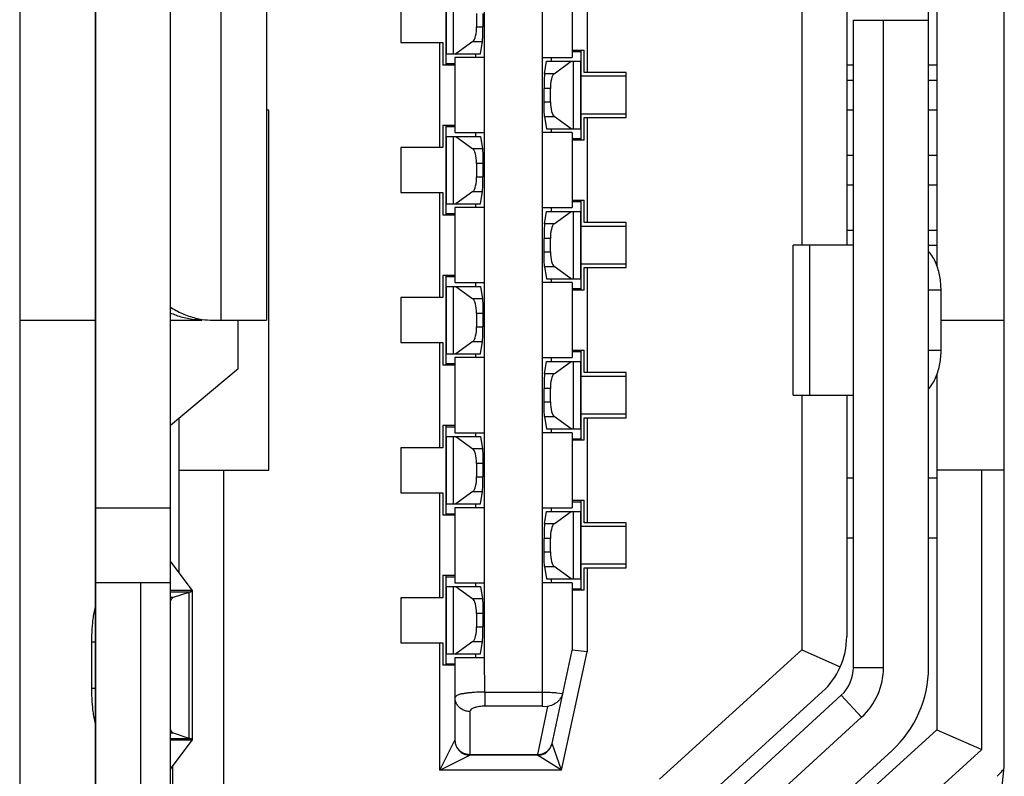
# Model space of a CAD drawing. Extents: x 21 to 137, y 5 to 92.
# Drawn here: x 26 to 26, y 51 to 51 of the extents above; entities that cross this region are included whole.
import ezdxf

# ---------------------------------------------------------------- set-up
doc = ezdxf.new("R2010")
doc.units = 0
doc.layers.get('0').update_dxf_attribs({"linetype": 'CONTINUOUS'})
doc.layers.add('10_ALL_DETAIL_ITEMS', color=7, linetype='CONTINUOUS')

msp = doc.modelspace()

# ---------------------------------------------------------------- linework, layer by layer
at = {"color": 7, "linetype": 'CONTINUOUS', "flags": 128}
for points in [[(25.6616110253861, 51.38648436460335), (25.66161100144911, 50.85498885040796)], [(25.88011471626575, 50.93116891938587), (25.88011473335235, 51.31030431531045)], [(25.83365404967187, 50.87559078937161), (25.87053965886903, 50.90940257485288)]]:
    msp.add_lwpolyline(points, dxfattribs=at).dxf.unprotected_set("ltscale", 0)
at = {"color": 7, "linetype": 'CONTINUOUS'}
msp.add_arc((25.85058718769934, 50.93116892072445), 0.02952752856641423, 312.5104291125003, 359.9999974190898, dxfattribs=at).dxf.unprotected_set("ltscale", 0)
at = {"layer": '10_ALL_DETAIL_ITEMS', "color": 7, "linetype": 'CONTINUOUS', "flags": 128}
for points in [[(25.64172915993091, 51.41010637651161), (25.64172915993091, 50.83136681660995)], [(25.66161100227589, 50.85498885040796), (25.66161102621287, 51.38648436460335)], [(25.68129602132016, 50.8549888495418), (25.68129604525715, 51.3864843637372)], [(25.89999660979178, 50.90771033486793), (25.89999660979178, 51.33376285829301)], [(25.76365568214567, 50.93372896867162), (25.76365281683367, 51.30774429303256)], [(25.77885742881128, 51.28805915564195), (25.77873687366018, 50.92099517520576)], [(25.69451493239536, 51.21916169091601), (25.69451492648985, 51.02231150047327)], [(25.70650436328336, 51.21916169056168), (25.70650435737786, 51.02231150011895)], [(25.88228008540785, 51.20488321373015), (25.8822800778488, 51.03658980986403)], [(25.8468471977028, 51.1994766753363), (25.84684719057683, 51.04199652298211)], [(25.7905478764647, 51.1148311079341), (25.79054787520486, 51.08727208150832)], [(25.75354005928349, 51.1128626040218), (25.7535400582205, 51.08924058116867)], [(25.75357841613365, 51.10990985187382), (25.75357841534625, 51.09219333473398)], [(25.75548970203416, 51.09219333465524), (25.75548970286093, 51.10990985179507)], [(25.786610867459, 51.11089410361343), (25.78661086836451, 51.09120908456915)], [(25.85865805940512, 51.10892559706334), (25.85865805641299, 51.04199653227343)], [(25.7417290447467, 51.10695709834788), (25.74172904423488, 51.09514608668509)], [(25.76157575578937, 51.1028146950267), (25.76157575563189, 51.09928849083305)], [(25.76320502316218, 51.10281469494796), (25.7632050230047, 51.09928849079368)], [(25.86042969737896, 50.93116892029138), (25.86042970505611, 51.10105157952439)], [(25.86042970505611, 51.10105157952439), (25.88011472390354, 51.10105157861886)], [(25.86830370483919, 50.93116891993704), (25.86830371247697, 51.10105157917004)], [(25.88011471626575, 50.93116891938587), (25.88011472390354, 51.10105157861886)], [(25.76062259487091, 51.09544523872442), (25.76082491652355, 51.09565193162526), (25.76101306771341, 51.09596911953983), (25.76118133156179, 51.09638716487386), (25.76132459545682, 51.09689336553141), (25.76143850639752, 51.09747234086164), (25.76151960325762, 51.09810649899214), (25.76156542195005, 51.09877657134899), (25.76157575565196, 51.09928849085092)], [(25.76157575563189, 51.09928849083305), (25.7632050230047, 51.09928849079368)], [(25.74172904423488, 51.09514608668509), (25.7527526555296, 51.09514608684259)], [(25.75196523815367, 51.0675870597869), (25.75196523941352, 51.09514608625202)], [(25.7527526555296, 51.09514608684259), (25.75275265580519, 51.0892405811293)], [(25.7606225948838, 51.09544523873841), (25.75609830739, 51.09219333461587)], [(25.7606225948838, 51.09544523873841), (25.76309736449382, 51.09544523862031)], [(25.76258634947029, 51.09219333437963), (25.76309736449382, 51.09544523862031)], [(25.78661087202592, 51.09317758647359), (25.7897604896793, 51.09317758659169)], [(25.78897309159468, 51.06955556373857), (25.78897309265767, 51.09317758659169)], [(25.78976048991551, 51.08727208087841), (25.7897604896793, 51.09317758659169)], [(25.75354005396854, 51.09219333473398), (25.76258634947029, 51.09219333434027)], [(25.76365553234268, 51.09120908354554), (25.75590223865544, 51.0912090831912)], [(25.75590223865544, 51.0912090831912), (25.75590223952159, 51.07152406414692)], [(25.76141406190121, 51.09120908342743), (25.7614140621768, 51.09219333437963)], [(25.77885758038593, 51.09120908421482), (25.78661086832514, 51.09120908456915)], [(25.7810990803943, 51.09120908433293), (25.78109908011871, 51.09022483373506)], [(25.78661087198655, 51.09278388593521), (25.78897309198839, 51.09278388585648)], [(25.75590224247433, 51.08924058128678), (25.75275265580519, 51.0892405811293)], [(25.75354005755121, 51.08963428225822), (25.75590224247433, 51.08963428214011)], [(25.7794157509907, 51.08697292949439), (25.77992676668352, 51.09022483377443)], [(25.77992676668352, 51.09022483377443), (25.78897308816949, 51.09022483338072)], [(25.78189054540384, 51.08697292937628), (25.78641483348819, 51.09022483345946)], [(25.78702343809599, 51.07250831631961), (25.78702343888339, 51.09022483345946)], [(25.78893472596501, 51.07250831624088), (25.78893472679178, 51.09022483338072)], [(25.86042970450493, 51.08924057794032), (25.85865806011377, 51.08924057801907)], [(25.88228008296691, 51.08924057695607), (25.88011472339172, 51.08924057703481)], [(25.78189054540384, 51.08697292937628), (25.7794157509907, 51.08697292949439)], [(25.78189054542061, 51.08697292939019), (25.78168822374089, 51.08676623648928), (25.78150007252584, 51.08644904857463), (25.78133180865494, 51.08603100324054), (25.78118854474075, 51.08552480258295), (25.78107463378482, 51.08494582725267), (25.78099353691388, 51.08431166912214), (25.78094771821533, 51.08364159676528), (25.78093738451205, 51.08312967726376)], [(25.80078410121023, 51.08628782902069), (25.78897252734329, 51.08628782957187)], [(25.8007841012496, 51.08727208103588), (25.78976048991551, 51.08727208087841)], [(25.80078410073779, 51.0754610693731), (25.8007841012496, 51.08727208103588)], [(25.85865805834212, 51.08530357547004), (25.86042970434745, 51.0853035753913)], [(25.88011472319488, 51.0853035744858), (25.88228008005352, 51.08530357440706)], [(25.77930809220422, 51.07960347312736), (25.7793080923617, 51.08312967732101)], [(25.78093738449827, 51.08312967724228), (25.7793080923617, 51.08312967732101)], [(25.78093738434079, 51.07960347304862), (25.78093738449827, 51.08312967724228)], [(25.77930809220422, 51.07960347312736), (25.78093738434079, 51.07960347304862)], [(25.78093738435457, 51.07960347307011), (25.78095587648774, 51.07891981953231), (25.78101079108151, 51.07825693845946), (25.78110045958373, 51.07763497115752), (25.78122215746234, 51.07707281578826), (25.78137218698888, 51.07658755315806), (25.78154598959209, 51.07619392772641), (25.78173828436784, 51.07590389960288), (25.78189054487879, 51.07576022084839)], [(25.70708341111066, 51.07742956356102), (25.7065043590314, 51.07742956360038)], [(25.7070834068587, 50.9829414721485), (25.70708341111066, 51.07742956356102)], [(25.7794157515025, 51.07576022095398), (25.78189054489204, 51.07576022083587)], [(25.7794157515025, 51.07576022095398), (25.77992676747091, 51.0725083165952)], [(25.78641483270079, 51.07250831631961), (25.78189054489204, 51.07576022083587)], [(25.7889728399414, 51.07644532004973), (25.80078410077716, 51.07644531949855)], [(25.78976049074228, 51.06955556373857), (25.78976049046669, 51.07546106945185)], [(25.78976049046669, 51.07546106945185), (25.80078410073779, 51.0754610693731)], [(25.79054787823635, 51.07546106984555), (25.79054787701588, 51.04790204341977)], [(25.86042970399312, 51.0774295677736), (25.8586580579878, 51.07742956785234)], [(25.88228007969919, 51.07742956678934), (25.88011472284055, 51.07742956686808)], [(25.75275265297055, 51.07349256589388), (25.75275265324613, 51.06758706018059)], [(25.75275265297055, 51.07349256589388), (25.755902243183, 51.07349256605136)], [(25.75354005751184, 51.07349256593325), (25.75354005644885, 51.04987054308013)], [(25.75354005680318, 51.07309886626103), (25.75590223944285, 51.07309886614291)], [(25.77992676747091, 51.07250831663458), (25.78897308738209, 51.07250831624088)], [(25.78109908031556, 51.0725083165952), (25.78109908007934, 51.07152406528866)], [(25.75354005298428, 51.07053981378527), (25.76258635041517, 51.07053981339157)], [(25.753578414362, 51.07053981378527), (25.7535784135746, 51.05282329664543)], [(25.75548970026252, 51.05282329656669), (25.75548970108929, 51.07053981370653)], [(25.75590223952159, 51.07152406414692), (25.76365563986225, 51.07152406450127)], [(25.75609830640575, 51.07053981366716), (25.76062259362395, 51.0672879091509)], [(25.7614140602083, 51.07053981343094), (25.76141406044452, 51.07152406438316)], [(25.76258635041517, 51.07053981339157), (25.76309736575366, 51.06728790903279)], [(25.78661086927002, 51.07152406552488), (25.77885747463801, 51.07152406517055)], [(25.78661086923065, 51.07152406552488), (25.78661087013616, 51.0518390464806)], [(25.78661087308891, 51.06994926384386), (25.78897309092539, 51.06994926376512)], [(25.74172904297505, 51.06758706025933), (25.74172904246323, 51.05577604859654)], [(25.75275265324613, 51.06758706018059), (25.74172904297505, 51.06758706025933)], [(25.76309736575366, 51.06728790903279), (25.76062259362395, 51.0672879091509)], [(25.7615757540378, 51.06344465695604), (25.7615572619071, 51.06412831049384), (25.76150234732069, 51.06479119156668), (25.76141267883047, 51.06541315886862), (25.76129098096816, 51.06597531423789), (25.76114095146172, 51.06646057686809), (25.76096714888177, 51.06685420229973), (25.76077485413176, 51.06714423042326), (25.7606225936412, 51.06728790917776)], [(25.78976049074228, 51.06955556373857), (25.78661087304955, 51.06955556362046)], [(25.85865805747598, 51.06561855429979), (25.86042970344194, 51.06561855422105)], [(25.88011472232874, 51.06561855331555), (25.88228007914801, 51.06561855323681)], [(25.76157575401772, 51.06344465693815), (25.76157575386024, 51.0599184527445)], [(25.76320502493383, 51.06344465685942), (25.76157575401772, 51.06344465693815)], [(25.76320502493383, 51.06344465685942), (25.76320502477635, 51.05991845270513)], [(25.76062259309926, 51.05607520063587), (25.7608249147519, 51.05628189353671), (25.76101306594176, 51.05659908145128), (25.76118132979014, 51.05701712678532), (25.76132459368517, 51.05752332744286), (25.76143850462586, 51.05810230277309), (25.76151960148596, 51.0587364609036), (25.76156542017839, 51.05940653326045), (25.76157575388031, 51.05991845276237)], [(25.76157575386024, 51.0599184527445), (25.76320502477635, 51.05991845270513)], [(25.86042970308761, 51.05774454660335), (25.85865805712166, 51.05774454668209)], [(25.88228007879368, 51.05774454561909), (25.8801147219744, 51.05774454569783)], [(25.74172904246323, 51.05577604859654), (25.75275265375795, 51.05577604875404)], [(25.75196523992533, 51.02821702169835), (25.75196524118516, 51.05577604816348)], [(25.75275265375795, 51.05577604875404), (25.75275265403354, 51.04987054304075)], [(25.76062259311214, 51.05607520064986), (25.75609830561835, 51.05282329652732)], [(25.76062259311214, 51.05607520064986), (25.76309736626547, 51.05607520053176)], [(25.76258635124194, 51.05282329629108), (25.76309736626547, 51.05607520053176)], [(25.75354005219688, 51.05282329664543), (25.76258635120257, 51.05282329625172)], [(25.7559022404271, 51.05183904510265), (25.75590224129324, 51.03215402605837)], [(25.76365553411433, 51.05183904545699), (25.7559022404271, 51.05183904510265)], [(25.76141406012956, 51.05183904533889), (25.76141406040515, 51.05282329629108)], [(25.77885758215758, 51.05183904612628), (25.78661087009679, 51.0518390464806)], [(25.78109907862265, 51.05183904624439), (25.78109907834706, 51.05085479690634)], [(25.78661087379758, 51.05380754838504), (25.78976048790764, 51.05380754850314)], [(25.7866108737582, 51.05341384784666), (25.78897309021673, 51.05341384776793)], [(25.78897308982303, 51.03018552565002), (25.78897309088602, 51.05380754850314)], [(25.78976048814386, 51.04790204278986), (25.78976048790764, 51.05380754850314)], [(25.75590224424599, 51.04987054319823), (25.75275265403354, 51.04987054304075)], [(25.75354005577956, 51.05026424416967), (25.75590224424599, 51.05026424405156)], [(25.77941575276235, 51.04760289140584), (25.7799267684158, 51.05085479568589)], [(25.7799267684158, 51.05085479568589), (25.78897308639784, 51.05085479529217)], [(25.78189054363219, 51.04760289128773), (25.78641483171653, 51.05085479537091)], [(25.78702343632434, 51.03313827823107), (25.78702343711174, 51.05085479537091)], [(25.78893472419335, 51.03313827815233), (25.78893472498076, 51.05085479529217)], [(25.78189054363219, 51.04760289128773), (25.77941575276235, 51.04760289140584)], [(25.78189054364896, 51.04760289130164), (25.78168822196924, 51.04739619840073), (25.78150007075419, 51.04707901048608), (25.78133180688329, 51.04666096515199), (25.7811885429691, 51.0461547644944), (25.78107463201317, 51.04557578916413), (25.78099353514222, 51.04494163103359), (25.78094771644368, 51.04427155867673), (25.7809373827404, 51.04375963917521)], [(25.80078409943858, 51.04691779093214), (25.78897252557164, 51.04691779148332)], [(25.80078409947794, 51.04790204294734), (25.78976048814386, 51.04790204278986)], [(25.80078409896613, 51.03609103128455), (25.80078409947794, 51.04790204294734)], [(25.85865805657047, 51.04593353738149), (25.8604297025758, 51.04593353730276)], [(25.88011472142323, 51.04593353639726), (25.88228007828187, 51.04593353631851)], [(25.77930809397587, 51.04023343503881), (25.77930809413336, 51.04375963923246)], [(25.78093738272662, 51.04375963915373), (25.77930809413336, 51.04375963923246)], [(25.78093738256914, 51.04023343496007), (25.78093738272662, 51.04375963915373)], [(25.84463156487245, 51.00262648501167), (25.8446315666441, 51.04199652310022)], [(25.86042970237895, 51.04199652239156), (25.84463372124818, 51.04199652310022)], [(25.84890356089446, 51.04199652290337), (25.84890355912281, 51.00262648481482)], [(25.88011472126575, 51.04199653132856), (25.88228008084092, 51.04199653124981)], [(25.77930809397587, 51.04023343503881), (25.78093738256914, 51.04023343496007)], [(25.78093738258292, 51.04023343498156), (25.78095587471608, 51.03954978144376), (25.78101078930985, 51.03888690037091), (25.78110045781207, 51.03826493306898), (25.78122215569068, 51.03770277769971), (25.78137218521722, 51.03721751506951), (25.78154598782043, 51.03682388963787), (25.78173828259619, 51.03653386151434), (25.78189054310714, 51.03639018275985)], [(25.77941575327416, 51.03639018286544), (25.78189054312038, 51.03639018274733)], [(25.77941575327416, 51.03639018286544), (25.77992676924257, 51.03313827850666)], [(25.78641483092913, 51.03313827823107), (25.78189054312038, 51.03639018274733)], [(25.78897283816975, 51.03707528196118), (25.8007840990055, 51.03707528141)], [(25.7527526511989, 51.03412252780533), (25.75275265147448, 51.02821702209204)], [(25.7527526511989, 51.03412252780533), (25.75590224495465, 51.03412252796281)], [(25.75354005574019, 51.0341225278447), (25.7535400546772, 51.01050050499158)], [(25.75354005503153, 51.03372882817248), (25.7559022412145, 51.03372882805437)], [(25.78976048897063, 51.03018552565002), (25.78976048869504, 51.03609103136331)], [(25.78976048869504, 51.03609103136331), (25.80078409896613, 51.03609103128455)], [(25.790547880008, 51.036091031757), (25.79054787878753, 51.00853200533123)], [(25.75354005121264, 51.03116977569672), (25.76258635218682, 51.03116977530302)], [(25.75357841259035, 51.03116977569672), (25.75357841176358, 51.01345325855688)], [(25.75548969849086, 51.01345325847814), (25.75548969931764, 51.03116977561798)], [(25.75590224129324, 51.03215402605837), (25.7636556416339, 51.03215402641272)], [(25.7560983046341, 51.03116977557861), (25.7606225918523, 51.02791787106235)], [(25.76141405843665, 51.03116977534239), (25.76141405867287, 51.03215402629461)], [(25.76258635218682, 51.03116977530302), (25.76309736752532, 51.02791787094424)], [(25.78661087104167, 51.03215402743633), (25.77885747640966, 51.032154027082)], [(25.77992676924257, 51.03313827854603), (25.78897308561044, 51.03313827815233)], [(25.78109907854391, 51.03313827862476), (25.78109907830769, 51.03215402720011)], [(25.7866108710023, 51.03215402743633), (25.78661087190781, 51.01246900839205)], [(25.78661087486057, 51.03057922575531), (25.78897308915374, 51.03057922567657)], [(25.78976048897063, 51.03018552565002), (25.7866108748212, 51.03018552553191)], [(25.88341703655672, 51.03018550994136), (25.88011472071456, 51.03018551005948)], [(25.88341703584806, 51.01443749470596), (25.88341703655672, 51.03018550994136)], [(25.74172904120339, 51.02821702217079), (25.74172904069158, 51.01640601050799)], [(25.75275265147448, 51.02821702209204), (25.74172904120339, 51.02821702217079)], [(25.76309736752532, 51.02791787094424), (25.7606225918523, 51.02791787106235)], [(25.76157575226614, 51.02407461886749), (25.76155726013545, 51.02475827240529), (25.76150234554903, 51.02542115347814), (25.76141267705882, 51.02604312078007), (25.76129097919651, 51.02660527614934), (25.76114094969006, 51.02709053877954), (25.76096714711012, 51.02748416421118), (25.76077485236011, 51.02777419233471), (25.76062259186955, 51.02791787108922)], [(25.76157575224607, 51.0240746188496), (25.76157575208859, 51.02054841465596)], [(25.76320502670549, 51.02407461877087), (25.76157575224607, 51.0240746188496)], [(25.76320502670549, 51.02407461877087), (25.763205026548, 51.02054841461658)], [(25.64172915993091, 51.02231150204808), (25.66161101566169, 51.02231150145753)], [(25.68129603470597, 51.02231150086697), (25.68952103999275, 51.02231150059138)], [(25.69236809551759, 51.02231150051264), (25.70650435737786, 51.02231150011895)], [(25.69901255027101, 51.00949424055815), (25.69901255086157, 51.02231150031579)], [(25.88341703620239, 51.02231151216618), (25.89999660979178, 51.02231151141813)], [(25.76062259132761, 51.01670516254732), (25.76082491298025, 51.01691185544816), (25.76101306417011, 51.01722904336273), (25.76118132801849, 51.01764708869677), (25.76132459191351, 51.01815328935432), (25.76143850285422, 51.01873226468454), (25.76151959971432, 51.01936642281505), (25.76156541840674, 51.0200364951719), (25.76157575210866, 51.02054841467382)], [(25.76157575208859, 51.02054841465596), (25.763205026548, 51.02054841461658)], [(25.74172904069158, 51.01640601050799), (25.7527526519863, 51.01640601066549)], [(25.75196524169698, 50.9888469836098), (25.75196524295682, 51.01640601007493)], [(25.7527526519863, 51.01640601066549), (25.75275265226188, 51.0105005049522)], [(25.76062259134049, 51.01670516256132), (25.7560983038467, 51.01345325843877)], [(25.76062259134049, 51.01670516256132), (25.76309736803712, 51.01670516244321)], [(25.76258635297422, 51.01345325820254), (25.76309736803712, 51.01670516244321)], [(25.75354005042523, 51.01345325855688), (25.76258635297422, 51.01345325816317)], [(25.76141405835791, 51.01246900725034), (25.7614140586335, 51.01345325820254)], [(25.78661087556923, 51.01443751029649), (25.78976048613599, 51.0144375104146)], [(25.78661087552986, 51.01404380975812), (25.78897308840571, 51.01404380967938)], [(25.78897308805138, 50.99081548756148), (25.78897308911437, 51.0144375104146)], [(25.78976048637221, 51.00853200470132), (25.78976048613599, 51.0144375104146)], [(25.8801147200059, 51.01443749482407), (25.88341703584806, 51.01443749470596)], [(25.75590224601764, 51.01050050510968), (25.75275265226188, 51.0105005049522)], [(25.75354005400791, 51.01089420608113), (25.75590224601764, 51.01089420596301)], [(25.75590224219875, 51.0124690070141), (25.75590224306489, 50.99278398796983)], [(25.76365553588598, 51.01246900736844), (25.75590224219875, 51.0124690070141)], [(25.77885758392923, 51.01246900803773), (25.78661087186844, 51.01246900839205)], [(25.779415754534, 51.0082328533173), (25.77992677018745, 51.01148475759734)], [(25.77992677018745, 51.01148475759734), (25.78897308462619, 51.01148475720362)], [(25.781099076851, 51.01246900815584), (25.78109907657541, 51.0114847585422)], [(25.78189054186054, 51.00823285319918), (25.78641482994488, 51.01148475728236)], [(25.78702343455269, 50.99376824014252), (25.78702343534009, 51.01148475728236)], [(25.7889347224217, 50.99376824006378), (25.7889347232091, 51.01148475720362)], [(25.69901255027101, 51.00949424055815), (25.68129603246188, 50.9946283183883)], [(25.78189054186054, 51.00823285319918), (25.779415754534, 51.0082328533173)], [(25.78189054187731, 51.00823285321309), (25.78168822019759, 51.00802616031218), (25.78150006898254, 51.00770897239754), (25.78133180511164, 51.00729092706345), (25.78118854119745, 51.00678472640585), (25.78107463024152, 51.00620575107558), (25.78099353337057, 51.00557159294505), (25.78094771467203, 51.00490152058818), (25.78093738096875, 51.00438960108666)], [(25.80078409770629, 51.00853200485879), (25.78976048637221, 51.00853200470132)], [(25.80078409719448, 50.996720993196), (25.80078409770629, 51.00853200485879)], [(25.88228007651022, 51.00803302309056), (25.88228006902991, 50.91483129763327)], [(25.80078409766692, 51.00754775284359), (25.78897252379999, 51.00754775339477)], [(25.77930809574753, 51.00086339695027), (25.77930809590501, 51.00438960114391)], [(25.78093738095497, 51.00438960106518), (25.77930809590501, 51.00438960114391)], [(25.78093738079749, 51.00086339687152), (25.78093738095497, 51.00438960106518)], [(25.77930809574753, 51.00086339695027), (25.78093738079749, 51.00086339687152)], [(25.78093738081126, 51.00086339689301), (25.78095587294444, 51.00017974335521), (25.7810107875382, 50.99951686228236), (25.78110045604042, 50.99889489498043), (25.78122215391904, 50.99833273961116), (25.78137218344557, 50.99784747698097), (25.78154598604878, 50.99745385154932), (25.78173828082454, 50.99716382342579), (25.78189054133549, 50.9970201446713)], [(25.84463371947653, 51.00262648501167), (25.8604297006073, 51.00262648430301)], [(25.84684718880518, 51.00262648489356), (25.84684718581305, 50.93581914230081)], [(25.85865805464134, 51.00262648438176), (25.85865805176733, 50.93930007138374)], [(25.7889728363981, 50.99770524387263), (25.80078409723385, 50.99770524332146)], [(25.68346138573785, 50.9964452653311), (25.68346138302132, 50.95613926750033)], [(25.77941575504581, 50.99702014477689), (25.78189054134873, 50.99702014465878)], [(25.77941575504581, 50.99702014477689), (25.77992677101422, 50.99376824041811)], [(25.78641482915748, 50.99376824014252), (25.78189054134873, 50.99702014465878)], [(25.78976048719898, 50.99081548756148), (25.78976048692339, 50.99672099327476)], [(25.78976048692339, 50.99672099327476), (25.80078409719448, 50.996720993196)], [(25.79054788177966, 50.99672099366845), (25.79054788055918, 50.96916196724268)], [(25.75275264942724, 50.99475248971678), (25.75275264970283, 50.98884698400349)], [(25.75275264942724, 50.99475248971678), (25.7559022467263, 50.99475248987426)], [(25.75354005396854, 50.99475248975615), (25.75354005290555, 50.97113046690303)], [(25.75354005325988, 50.99435879008393), (25.75590224298615, 50.99435878996582)], [(25.75590224306489, 50.99278398796983), (25.76365564340556, 50.99278398832417)], [(25.76141405666499, 50.99179973725384), (25.76141405690122, 50.99278398820606)], [(25.78661087281332, 50.99278398934778), (25.77885747818131, 50.99278398899345)], [(25.77992677097485, 50.99376824045748), (25.78897308383879, 50.99376824006378)], [(25.78109907677226, 50.99376824006378), (25.78109907653603, 50.99278398911157)], [(25.78661087277395, 50.99278398934778), (25.78661087367946, 50.97309897030351)], [(25.75354004944098, 50.99179973760817), (25.76258635395848, 50.99179973721448)], [(25.7535784108187, 50.99179973760817), (25.75357840999192, 50.97408322046833)], [(25.75548969671921, 50.97408322038959), (25.75548969754598, 50.99179973752943)], [(25.75609830286245, 50.99179973749006), (25.76062259004128, 50.9885478329738)], [(25.76258635395848, 50.99179973721448), (25.76309736929696, 50.98854783285569)], [(25.78661087663222, 50.99120918766676), (25.78897308738209, 50.99120918758803)], [(25.78976048719898, 50.99081548756148), (25.78661087659285, 50.99081548744336)], [(25.74172903943174, 50.98884698408224), (25.74172903888056, 50.97703597241945)], [(25.75275264970283, 50.98884698400349), (25.74172903943174, 50.98884698408224)], [(25.76309736929696, 50.98854783285569), (25.76062259004128, 50.9885478329738)], [(25.76157575049449, 50.98470458077895), (25.76155725836379, 50.98538823431674), (25.76150234377738, 50.98605111538959), (25.76141267528717, 50.98667308269152), (25.76129097742485, 50.9872352380608), (25.76114094791841, 50.98772050069099), (25.76096714533847, 50.98811412612263), (25.76077485058846, 50.98840415424616), (25.7606225900979, 50.98854783300067)], [(25.76157575047442, 50.98470458076105), (25.76157575031693, 50.98117837656741)], [(25.76320502847714, 50.98470458068232), (25.76157575047442, 50.98470458076105)], [(25.76320502847714, 50.98470458068232), (25.76320502831966, 50.98117837652804)], [(25.68346138424179, 50.98294147321148), (25.7070834068587, 50.9829414721485)], [(25.69527239019592, 50.86679986033846), (25.69527239543213, 50.98294147269967)], [(25.89999660979178, 50.98294147332958), (25.88228007210077, 50.982941474117)], [(25.89409108053522, 50.90960970385161), (25.8940910838423, 50.98294147368393)], [(25.76062258951671, 50.97733512445887), (25.76082491116934, 50.97754181735977), (25.76101306235919, 50.9778590052744), (25.76118132620756, 50.97827705060849), (25.76132459010256, 50.97878325126608), (25.76143850104325, 50.97936222659636), (25.76151959790333, 50.97999638472687), (25.76156541659574, 50.98066645708376), (25.76157575029764, 50.98117837658528)], [(25.76157575031693, 50.98117837656741), (25.76320502831966, 50.98117837652804)], [(25.85865805346024, 50.98097296292124), (25.86042969962305, 50.98097296292124)], [(25.88011471850984, 50.98097296292124), (25.88228007651022, 50.98097296292124)], [(25.74172903888056, 50.97703597241945), (25.75275265021465, 50.97703597257694)], [(25.75196524346863, 50.94947694552125), (25.75196524472847, 50.97703597198638)], [(25.75275265021465, 50.97703597257694), (25.75275265049023, 50.97113046686366)], [(25.76062258956884, 50.97733512447277), (25.75609830207505, 50.97408322035022)], [(25.76062258956884, 50.97733512447277), (25.76309736980877, 50.97733512435466)], [(25.76258635474587, 50.97408322011399), (25.76309736980877, 50.97733512435466)], [(25.78661087734088, 50.97506747220794), (25.78976048436434, 50.97506747232605)], [(25.78661087730151, 50.97467377166957), (25.78897308663406, 50.97467377159083)], [(25.78897308627973, 50.95144544947293), (25.78897308734272, 50.97506747232605)], [(25.78976048460056, 50.96916196661277), (25.78976048436434, 50.97506747232605)], [(25.66161100680344, 50.9730989646736), (25.68129602639889, 50.97309896380745)], [(25.75354004865358, 50.97408322046833), (25.76258635474587, 50.97408322007462)], [(25.7559022439704, 50.97309896892556), (25.75590224483654, 50.95341394988128)], [(25.76365553765763, 50.9730989692799), (25.7559022439704, 50.97309896892556)], [(25.76141405658625, 50.97309896916179), (25.76141405686184, 50.97408322011399)], [(25.77885758570089, 50.97309896994918), (25.78661087364009, 50.97309897030351)], [(25.77941575630565, 50.96886281522875), (25.7799267719591, 50.97211471950879)], [(25.7799267719591, 50.97211471950879), (25.78897308285454, 50.97211471911507)], [(25.78109907507935, 50.97309897006729), (25.78109907480375, 50.97211471911507)], [(25.78189054004952, 50.96886281511063), (25.78641482817323, 50.97211471919381)], [(25.78702343278104, 50.95439820205397), (25.78702343356844, 50.97211471919381)], [(25.78893472065005, 50.95439820197523), (25.78893472143745, 50.97211471911507)], [(25.7559022477893, 50.97113046702113), (25.75275265049023, 50.97113046686366)], [(25.75354005223625, 50.97152416799258), (25.7559022477893, 50.97152416787446)], [(25.80078409593465, 50.96916196677024), (25.78976048460056, 50.96916196661277)], [(25.80078409542283, 50.95735095510746), (25.80078409593465, 50.96916196677024)], [(25.78189054004952, 50.96886281511063), (25.77941575630565, 50.96886281522875)], [(25.78189054010565, 50.96886281512454), (25.78168821842593, 50.96865612222363), (25.78150006721089, 50.968338934309), (25.78133180333998, 50.96792088897492), (25.78118853942579, 50.96741468831732), (25.78107462846986, 50.96683571298704), (25.78099353159892, 50.96620155485652), (25.78094771290038, 50.96553148249964), (25.78093737919709, 50.96501956299812)], [(25.80078409589527, 50.96817771475504), (25.78897252202834, 50.96817771530622)], [(25.77930809747981, 50.96149335886172), (25.77930809763729, 50.96501956305537)], [(25.78093737918331, 50.96501956297663), (25.77930809763729, 50.96501956305537)], [(25.78093737902583, 50.96149335878298), (25.78093737918331, 50.96501956297663)], [(25.85865805314528, 50.96522494804015), (25.86042969891439, 50.9652249479614)], [(25.88011471780118, 50.9652249470559), (25.88228007619526, 50.96522494697717)], [(25.77930809747981, 50.96149335886172), (25.78093737902583, 50.96149335878298)], [(25.78093737903961, 50.96149335880446), (25.78095587117278, 50.96080970526666), (25.78101078576655, 50.96014682419381), (25.78110045426877, 50.95952485689188), (25.78122215214738, 50.95896270152261), (25.78137218167392, 50.95847743889242), (25.78154598427714, 50.95808381346077), (25.78173827905289, 50.95779378533724), (25.78189053956383, 50.95765010658275)], [(25.68697104471237, 50.95144172947676), (25.68129549242307, 50.95903822312906)], [(25.77941575681746, 50.95765010668834), (25.78189053957708, 50.95765010657023)], [(25.77941575681746, 50.95765010668834), (25.7799267727465, 50.95439820232956)], [(25.78641482738583, 50.95439820205397), (25.78189053957708, 50.95765010657023)], [(25.78897283462644, 50.95833520578408), (25.8007840954622, 50.95833520523291)], [(25.78976048542733, 50.95144544947293), (25.78976048515174, 50.95735095518621)], [(25.78976048515174, 50.95735095518621), (25.80078409542283, 50.95735095510746)], [(25.79054788323635, 50.9573509555799), (25.79054788225209, 50.93528034325085)], [(25.75275264765559, 50.95538245162823), (25.75275264793118, 50.94947694591495)], [(25.75275264765559, 50.95538245162823), (25.75590224849795, 50.95538245178572)], [(25.75354005219688, 50.9553824516676), (25.7535400511339, 50.93176042881448)], [(25.75354005148823, 50.95498875199538), (25.75590224479717, 50.95498875187727)], [(25.7799267727465, 50.95439820236893), (25.78897308206714, 50.95439820197523)], [(25.7810990750006, 50.9543982018965), (25.78109907476438, 50.95341395102302)], [(25.68129602545401, 50.95341405570795), (25.6616110035751, 50.95341405334575)], [(25.67342200948986, 50.95341405488117), (25.6734220209859, 50.86483146945754)], [(25.68129602502094, 50.95144126967409), (25.68697158211339, 50.9514412693985)], [(25.687024998948, 50.95134739004661), (25.68697104471237, 50.95144252463342)], [(25.68702499717635, 50.91217356978696), (25.687024998948, 50.95134731666085)], [(25.75354004766933, 50.95242969951963), (25.76258635573013, 50.95242969912593)], [(25.75357840904704, 50.95242969951963), (25.75357840822027, 50.93471318237979)], [(25.75548969494756, 50.93471318230105), (25.75548969577433, 50.95242969944088)], [(25.75590224483654, 50.95341394988128), (25.76365564513784, 50.95341395023562)], [(25.7560983010908, 50.95242969940151), (25.76062258826963, 50.94917779488526)], [(25.76141405489334, 50.9524296991653), (25.76141405512956, 50.95341395011751)], [(25.76258635573013, 50.95242969912593), (25.76309737106862, 50.94917779476715)], [(25.78661087458497, 50.95341395125924), (25.77886128022463, 50.95341395090491)], [(25.78661087454561, 50.95341395125924), (25.78661087537238, 50.9356974341194)], [(25.78661087840387, 50.95183914957821), (25.78897308561044, 50.95183914949948)], [(25.78976048542733, 50.95144544947293), (25.7866108783645, 50.95144544935481)], [(25.68616466869461, 50.95096618996778), (25.68129602498157, 50.950966190204)], [(25.68129602490284, 50.94960224905329), (25.68210929520482, 50.94960224901392)], [(25.68210929520482, 50.94960224901392), (25.68616466897019, 50.95096606591279)], [(25.68616466723791, 50.91255482061377), (25.68616466897019, 50.95096606591279)], [(25.74172903766009, 50.94947694599369), (25.74172903710891, 50.9376659343309)], [(25.75275264793118, 50.94947694591495), (25.74172903766009, 50.94947694599369)], [(25.76309737106862, 50.94917779476715), (25.76062258826963, 50.94917779488526)], [(25.76157574868347, 50.9453345426904), (25.76155725655277, 50.9460181962282), (25.76150234196636, 50.94668107730104), (25.76141267347615, 50.94730304460298), (25.76129097561383, 50.94786519997225), (25.76114094610739, 50.94835046260244), (25.76096714352744, 50.94874408803408), (25.76077484877744, 50.94903411615761), (25.76062258828688, 50.94917779491212)], [(25.76157574870276, 50.94533454267251), (25.76157574854528, 50.94180833847886)], [(25.76320503024879, 50.94533454259377), (25.76157574870276, 50.94533454267251)], [(25.76320503024879, 50.94533454259377), (25.76320503009131, 50.94180833843949)], [(25.76062258774506, 50.93796508637032), (25.76082490939768, 50.93817177927122), (25.76101306058754, 50.93848896718585), (25.76118132443591, 50.93890701251994), (25.76132458833091, 50.93941321317753), (25.7614384992716, 50.93999218850781), (25.76151959613168, 50.94062634663833), (25.76156541482408, 50.94129641899521), (25.76157574852598, 50.94180833849673)], [(25.76157574854528, 50.94180833847886), (25.76320503009131, 50.94180833843949)], [(25.66057009035855, 50.93782000960488), (25.66057008980738, 50.92570087924451)], [(25.66161100518927, 50.93782000956551), (25.66057009035855, 50.93782000960488)], [(25.74172903710891, 50.9376659343309), (25.752752648443, 50.93766593448839)], [(25.75196524527965, 50.90420119896372), (25.75196524677571, 50.93766593389783)], [(25.752752648443, 50.93766593448839), (25.75275264871858, 50.93176042877511)], [(25.76062258779718, 50.93796508638422), (25.7560983003034, 50.93471318226167)], [(25.76062258779718, 50.93796508638422), (25.76309737158043, 50.93796508626611)], [(25.76258635651753, 50.93471318202544), (25.76309737158043, 50.93796508626611)], [(25.78137224708075, 50.91125049361411), (25.78661087537238, 50.9356974341194)], [(25.79054788300013, 50.93528034671542), (25.78661087907316, 50.9356974341194)], [(25.84684718581305, 50.93581914230081), (25.80952492080693, 50.90185580276341)], [(25.84684703994706, 50.93581900954504), (25.85697709169198, 50.93134056007479)], [(25.75354004688193, 50.93471318237979), (25.76258635651753, 50.93471318198607)], [(25.75590224574205, 50.93372893083701), (25.75590224739559, 50.91207541414027)], [(25.76365553915369, 50.93372893119135), (25.75590224574205, 50.93372893083701)], [(25.7614140548146, 50.93372893107324), (25.76141405509019, 50.93471318202544)], [(25.76377625339913, 50.92471114983339), (25.76365568214567, 50.93372896867162)], [(25.78388822267185, 50.90420119750703), (25.79054788225209, 50.93528034325085)], [(25.75590224881292, 50.93176042893259), (25.75275264871858, 50.93176042877511)], [(25.7535400504646, 50.93215412990403), (25.75590224885228, 50.93215412978592)], [(25.86042969737896, 50.93116892029138), (25.86830370483919, 50.93116891993704)], [(25.66057008980738, 50.92570087924451), (25.66161100463809, 50.92570087920515)], [(25.76377625359598, 50.92471114983339), (25.76377625347787, 50.92099517587504)], [(25.76377625339913, 50.92471114983339), (25.77873686885703, 50.92471114916408)], [(25.78255794109268, 50.9245378309966), (25.78417152848169, 50.9243301764866)], [(25.78417142985974, 50.92433018467557), (25.78420924458447, 50.92448982187293)], [(25.85222125589397, 50.92474046377949), (25.81747360070973, 50.89312241264724)], [(25.85723801110761, 50.92391347294049), (25.82035240336715, 50.89010168533324)], [(25.86255866876336, 50.91810911460308), (25.8572380095328, 50.92391347360978)], [(25.77873687141608, 50.9209951752845), (25.76377625217866, 50.9209951757963)], [(25.78020887651033, 50.92089523625381), (25.77752263503205, 50.90835943640241)], [(25.77873687141608, 50.9209951752845), (25.78020887651033, 50.92089523625381)], [(25.75983924982649, 50.91961722383328), (25.75983925100759, 50.90813840726055)], [(25.86255866876336, 50.91810911460308), (25.82567306145597, 50.88429732735015)], [(25.68210929359065, 50.91391863790634), (25.68129602332803, 50.91391863790634)], [(25.6812960232493, 50.91255469679501), (25.68616466692295, 50.91255469659814)], [(25.68616466723791, 50.91255482061377), (25.68210929359065, 50.91391863790634)], [(25.83602107754275, 50.87273899463907), (25.88228007489604, 50.91483129416871)], [(25.88228007489604, 50.91483129416871), (25.89409108104702, 50.9096097042453)], [(25.68129548998213, 50.90448266383057), (25.68697104294072, 50.91207914716791)], [(25.68697157549922, 50.91207961736428), (25.6812960232493, 50.91207961763987)], [(25.68697104294072, 50.91207836185377), (25.68702499717635, 50.91217349644058)], [(25.75196524709067, 50.90420132274312), (25.75590225042709, 50.91207541228988)], [(25.78388804712085, 50.9042011056961), (25.78137225007287, 50.91125049325976)], [(25.75196500457124, 50.90420119896372), (25.75983925407846, 50.90813840726055)], [(25.75983925100759, 50.90835943703234), (25.77752263503205, 50.90835943640241)], [(25.77752263503205, 50.90813840647316), (25.75983925100759, 50.90813840726055)], [(25.77752263503205, 50.90813840647316), (25.77752263503205, 50.90835943632366)], [(25.78388799719964, 50.90420119750703), (25.77752263739425, 50.90813840647316)], [(25.83365405120731, 50.8755907881905), (25.87053965942021, 50.90940257623082)], [(25.84396980602819, 50.86400293830516), (25.89409108053522, 50.90960970385161)], [(25.68188657901747, 50.90026440314678), (25.68188657925369, 50.90527381139951)], [(25.78388822267185, 50.90420119750703), (25.75196524527965, 50.90420119896372)]]:
    msp.add_lwpolyline(points, dxfattribs=at).dxf.unprotected_set("ltscale", 0)
at = {"layer": '10_ALL_DETAIL_ITEMS', "color": 7, "linetype": 'CONTINUOUS'}
for centre, radius, start, end in [((25.69237764231876, 51.04118901318598), 0.01887751507492243, 261.5336233891916, 269.9710242383871), ((25.83897303272305, 50.93930007224987), 0.01968501904427638, 312.2999978951009, 359.999997419145), ((25.85058718785682, 50.93116892072445), 0.009842509522133499, 312.510430424308, 359.9999974191036), ((25.85058718769934, 50.93116892072445), 0.0177165171398509, 312.5104257718709, 359.9999974189796), ((25.85058718769934, 50.93116892072445), 0.029527528566406, 312.5104333013094, 359.9999974190898), ((25.75983925120445, 50.91207541106942), 0.003937003808857757, 180.0000025808153, 269.9999974219267), ((25.7775226352289, 50.91207541028201), 0.003937003808850686, 269.9999919918033, 347.9052455041304), ((25.77761933134953, 50.91248652820397), 0.00412822451692788, 268.6578252630431, 279.9797641077678), ((25.85078406218109, 50.90771033486793), 0.04921254761068709, 312.5680500540993, 0), ((25.89015407625392, 50.91135023567645), 0.01181101142656447, 312.2999974192287, 323.1930070503975)]:
    msp.add_arc(centre, radius, start, end, dxfattribs=at).dxf.unprotected_set("ltscale", 0)
for points in [[(25.76309736449382, 51.09544523862031), (25.76315876864579, 51.09608260054128), (25.76317373440658, 51.09672468891303), (25.7631820449291, 51.09736661865469), (25.7631924127053, 51.09800746655988), (25.76320127108099, 51.09864787515766), (25.76320502316218, 51.09928849083305)], [(25.7794157509907, 51.08697292949439), (25.77935434677838, 51.08633556756769), (25.77933938101229, 51.08569347918571), (25.77933107048248, 51.08505154944199), (25.77932070268815, 51.08441070153911), (25.77931184429391, 51.08377029293766), (25.77930809220422, 51.08312967724228)], [(25.7794157515025, 51.07576022095398), (25.77935434631617, 51.0763975828233), (25.77933937919529, 51.07703967112178), (25.77933106859299, 51.07768160085811), (25.77932070154243, 51.07832244878019), (25.77931184404773, 51.07896285740032), (25.7793080923617, 51.07960347308799)], [(25.76309736575366, 51.06728790903279), (25.76315877087294, 51.06665054716981), (25.76317373797813, 51.06600845888516), (25.7631820485715, 51.06536652915934), (25.76319241561029, 51.06472568124277), (25.76320127309474, 51.06408527262495), (25.76320502477635, 51.06344465693815)], [(25.76309736626547, 51.05607520053176), (25.76315877041074, 51.05671256245273), (25.76317373616112, 51.05735465082448), (25.76318204668201, 51.05799658056614), (25.76319241446458, 51.05863742847131), (25.76320127284854, 51.05927783706911), (25.76320502493383, 51.0599184527445)], [(25.77941575276235, 51.04760289140584), (25.77935434854333, 51.04696552947914), (25.77933938276682, 51.04632344109717), (25.7793310722354, 51.04568151135344), (25.77932070444742, 51.04504066345057), (25.77931184606146, 51.04440025484912), (25.77930809397587, 51.04375963915373)], [(25.77941575327416, 51.03639018286544), (25.77935434808782, 51.03702754473476), (25.77933938096693, 51.03766963303321), (25.77933107036464, 51.03831156276957), (25.77932070331408, 51.03895241069164), (25.77931184581937, 51.03959281931177), (25.77930809413336, 51.04023343499944)], [(25.88341703655672, 51.03018550994136), (25.88333878236428, 51.03196949652254), (25.88310103700757, 51.03375884297043), (25.88269070212445, 51.03554684445523), (25.88208073907845, 51.0372742653391), (25.88124285336576, 51.03887713752892), (25.88014875048258, 51.04029149293162)], [(25.76309736752532, 51.02791787094424), (25.76315877264459, 51.02728050908126), (25.76317373974977, 51.02663842079661), (25.76318205034314, 51.02599649107079), (25.76319241738194, 51.02535564315422), (25.76320127486639, 51.0247152345364), (25.763205026548, 51.0240746188496)], [(25.68120563098042, 51.02578158815007), (25.68275909979087, 51.02485505118204), (25.68439111889691, 51.02405149306152), (25.68608567297523, 51.02338476631719), (25.68782674670252, 51.02286872347776), (25.68959832475548, 51.02251721707188)], [(25.68952103999275, 51.02231150059138), (25.68782274008807, 51.02239154440669), (25.68612929709806, 51.02262616643278), (25.68445831358721, 51.02300710275252), (25.68282739212004, 51.02352608944875), (25.68125413526105, 51.02417486260436)], [(25.76309736803712, 51.01670516244321), (25.7631587721824, 51.01734252436418), (25.76317373793277, 51.01798461273593), (25.76318204845366, 51.01862654247759), (25.76319241623623, 51.01926739038278), (25.76320127462019, 51.01990779898056), (25.76320502670549, 51.02054841465596)], [(25.88014876579752, 51.00433152994404), (25.88123612653276, 51.00575842660339), (25.88207068763328, 51.00735600524263), (25.88268744925396, 51.00905728031129), (25.88310510145969, 51.01082751429304), (25.8833421338059, 51.01263236611544), (25.88341703584806, 51.01443749470596)], [(25.779415754534, 51.0082328533173), (25.77935435031498, 51.00759549139057), (25.77933938453847, 51.0069534030086), (25.77933107400705, 51.00631147326489), (25.77932070621907, 51.00567062536202), (25.77931184783311, 51.00503021676057), (25.77930809574753, 51.00438960106518)], [(25.77941575504581, 50.99702014477689), (25.77935434983338, 50.99765750664621), (25.7793393827204, 50.99829959494466), (25.77933107212861, 50.99894152468101), (25.77932070508345, 50.99958237260309), (25.77931184759074, 51.00022278122322), (25.77930809590501, 51.00086339691089)], [(25.76309736929696, 50.98854783285569), (25.76315877441625, 50.98791047099271), (25.76317374152143, 50.98726838270806), (25.76318205211479, 50.98662645298224), (25.76319241915359, 50.98598560506567), (25.76320127663804, 50.98534519644785), (25.76320502831966, 50.98470458076105)], [(25.76309736980877, 50.97733512435466), (25.76315877392795, 50.97797248627565), (25.76317373968624, 50.97861457464738), (25.76318205021763, 50.97925650438906), (25.7631924180056, 50.97989735229423), (25.76320127639156, 50.98053776089202), (25.76320502847714, 50.98117837656741)], [(25.77941575630565, 50.96886281522875), (25.77935435208612, 50.96822545330203), (25.77933938630607, 50.96758336492007), (25.77933107576574, 50.96694143517635), (25.779320707966, 50.96630058727347), (25.77931184956978, 50.96566017867202), (25.77930809747981, 50.96501956297663)], [(25.77941575681746, 50.95765010668834), (25.77935435159782, 50.95828746855766), (25.77933938447089, 50.95892955685613), (25.77933107386857, 50.95957148659248), (25.77932070681802, 50.96021233451454), (25.77931184932331, 50.96085274313468), (25.77930809763729, 50.96149335882235)], [(25.68616466897019, 50.95096585906262), (25.68631652730548, 50.95100036728095), (25.6864642392488, 50.95103804889115), (25.68661485292142, 50.95108383161836), (25.68677541644466, 50.95114264318769), (25.68694159760353, 50.95122190458444), (25.68702498367243, 50.95134745756624)], [(25.68129041569603, 50.9486283147046), (25.68138596420641, 50.94881887923811), (25.68149273146404, 50.94900644953066), (25.68161504861723, 50.94919238399982), (25.68175639074336, 50.94936409985706), (25.68192004416503, 50.94950594042196), (25.68210929520482, 50.94960224901392)], [(25.76309737106862, 50.94917779476715), (25.7631587761879, 50.94854043290416), (25.76317374329308, 50.94789834461951), (25.76318205388645, 50.94725641489369), (25.76319242092525, 50.94661556697712), (25.76320127840969, 50.9459751583593), (25.76320503009131, 50.94533454267251)], [(25.66160179405705, 50.94744254466912), (25.66122269479144, 50.94587205282603), (25.66096465779125, 50.94427377587811), (25.66078731962625, 50.94266328918616), (25.66066496969986, 50.94105026793854), (25.66059339346738, 50.93943573163143), (25.66057009035855, 50.93782000960488)], [(25.76309737158043, 50.93796508626611), (25.7631587756996, 50.9386024481871), (25.76317374145789, 50.93924453655884), (25.76318205198929, 50.9398864663005), (25.76319241977725, 50.94052731420568), (25.76320127816321, 50.94116772280347), (25.76320503024879, 50.94180833847886)], [(25.66057008980738, 50.92570087924451), (25.6605933929137, 50.92408515295386), (25.66066496942228, 50.9224706123775), (25.6607873199062, 50.92085758684311), (25.66096465892023, 50.91924709583928), (25.66122269748305, 50.91764881473418), (25.66160179988382, 50.91607831925904)], [(25.76377625339913, 50.92471114979401), (25.76287296706506, 50.92470310432805), (25.76197064660844, 50.92467655579776), (25.76106388605967, 50.92462783378033), (25.7601486023403, 50.92455353349054), (25.75923716182981, 50.92445355320841), (25.75835307511475, 50.92433002898028), (25.75750713104053, 50.92417485335626), (25.75661664946812, 50.92390558036232), (25.75590224621449, 50.9233331984609)], [(25.75983924982649, 50.91961722336084), (25.75885984960254, 50.91973659315627), (25.75792276410044, 50.92008843739166), (25.75710038768484, 50.92066335845632), (25.75646044656423, 50.9214421990285), (25.75604821946892, 50.92235887085796), (25.75590224621449, 50.92333319664989)], [(25.77873686885703, 50.92471114916408), (25.77937446814914, 50.92470634580795), (25.7800120263197, 50.92469270353827), (25.78064943230147, 50.92466979243136), (25.78128641024382, 50.92463685835909), (25.78192267491736, 50.92459312874097), (25.78255794109268, 50.9245378309966)], [(25.78363903950395, 50.92313411362711), (25.78321910881467, 50.92258207605677), (25.78271988716937, 50.92209522689296), (25.78215410717963, 50.92167906716286), (25.78153685844899, 50.92133768187774), (25.78088337141379, 50.92107507144045), (25.78020887651033, 50.92089523625381)], [(25.78417142985974, 50.92433018467557), (25.78409664392971, 50.92407878543279), (25.78400484379742, 50.92383224313302), (25.78389719759455, 50.9235917933498), (25.78377487345282, 50.92335867165665), (25.78363903950395, 50.92313411362711)], [(25.76377625217866, 50.9209951757963), (25.763071768364, 50.92098198749522), (25.76238051521361, 50.9209242681652), (25.76167341721262, 50.92079478419795), (25.76092140357402, 50.92056630137971), (25.76018442986907, 50.92020018392554), (25.75983924982649, 50.91961722383328)], [(25.68210929359065, 50.91391863790634), (25.68191880914161, 50.9140193185503), (25.68175494119177, 50.91415941454749), (25.68161436031544, 50.91432370554486), (25.68149287460065, 50.91450526984485), (25.68138629126025, 50.91469719417108), (25.68129041750705, 50.91489256524717)], [(25.68702498194015, 50.91217342892097), (25.68694159581964, 50.91229898189994), (25.68677541468467, 50.91237824330214), (25.68661485118008, 50.91243705488155), (25.68646423751665, 50.91248283762063), (25.68631652557553, 50.9125205192409), (25.68616466723791, 50.91255502746395)], [(25.75590224739559, 50.91207541040012), (25.75598228263011, 50.91134189875172), (25.75621415305427, 50.91063275204948), (25.75658550573354, 50.90998337040575), (25.75708074419164, 50.90942489192518), (25.75767292500083, 50.90897354483961), (25.7583326248861, 50.90864229886625)], [(25.77833475411475, 50.90842076779577), (25.77903684463923, 50.90861230809571), (25.77969775086852, 50.90893125253563), (25.78028713767863, 50.90937141023155), (25.78077633814652, 50.9099229863011), (25.78114432291249, 50.91055968559205), (25.78137224708075, 50.91125049361411)], [(25.7583326248861, 50.90864229886625), (25.75862304409079, 50.90854152898103), (25.75892142668002, 50.90846246023997), (25.75922526227906, 50.90840549026605), (25.75953204051316, 50.90837101668211), (25.75983925100759, 50.90835943711107)]]:
    msp.add_spline(points, degree=3, dxfattribs=at).dxf.unprotected_set("ltscale", 0)

doc.saveas('drawing.dxf')
